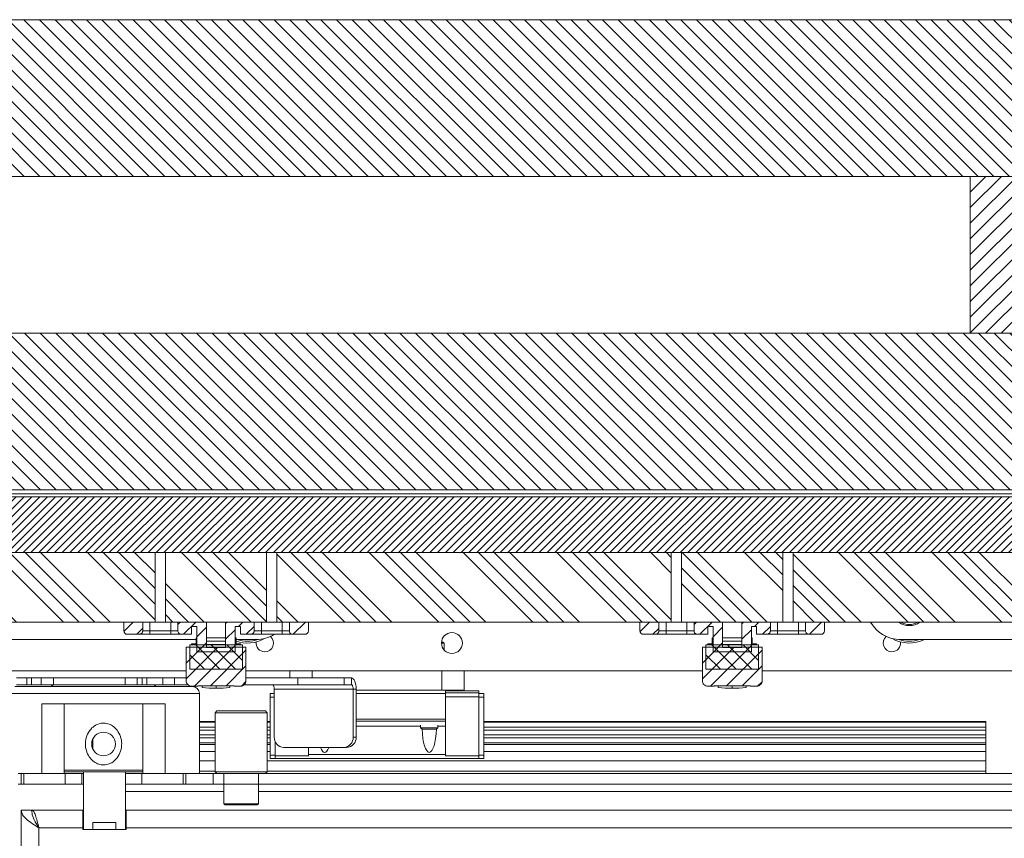
# Model space of a CAD drawing. Units: millimetres. Extents: x -323 to 9609, y -13967 to 2963.
# Drawn here: x 3475 to 3758, y -12871 to -12636 of the extents above; entities that cross this region are included whole.
import ezdxf

# ---------------------------------------------------------------- set-up
doc = ezdxf.new("R2010")
doc.units = ezdxf.units.MM

msp = doc.modelspace()

# ---------------------------------------------------------------- hatches: boundary and pattern name
at = {"linetype": 'Continuous', "lineweight": 18}
h = msp.add_hatch(dxfattribs=at)
h.set_pattern_fill('ANSI31', angle=90, style=0)
edge = h.paths.add_edge_path(flags=0)
edge.add_spline(control_points=[(4367.60404, -12681.27269), (4317.5983, -12664.9966), (4403.38656, -12656.57061), (4357.18562, -12636.27269)], knot_values=[0, 0, 0, 0, 1, 1, 1, 1], weights=[1, 1, 1, 1], degree=3, periodic=0)
edge.add_line((4357.18562, -12636.27269), (2589.03393, -12636.27269))
edge.add_spline(control_points=[(2589.03393, -12636.27269), (2542.83298, -12656.57061), (2628.62125, -12664.9966), (2578.61551, -12681.27269)], knot_values=[0, 0, 0, 0, 1, 1, 1, 1], weights=[1, 1, 1, 1], degree=3, periodic=0)
edge.add_line((2578.61551, -12681.27269), (4367.60404, -12681.27269))
h = msp.add_hatch(dxfattribs=at)
h.set_pattern_fill('ANSI31', angle=3e-322, style=0)
h.paths.add_polyline_path([(3823.10977, -12681.27269), (3748.10977, -12681.27269), (3748.10977, -12726.27269), (3823.10977, -12726.27269)], flags=0)
h = msp.add_hatch(dxfattribs=at)
h.set_pattern_fill('ANSI31', angle=90, style=0)
h.paths.add_polyline_path([(3823.10977, -12771.27269), (3823.10977, -12726.27269), (3123.10977, -12726.27269), (3123.10977, -12771.27269)], flags=0)
h = msp.add_hatch(dxfattribs=at)
h.set_pattern_fill('ANSI31', scale=0.5, angle=3e-322, style=0)
h.paths.add_polyline_path([(2872.10977, -12773.27269), (2872.10977, -12789.27269), (4074.10977, -12789.27269), (4074.10977, -12773.27269)], flags=0)
h = msp.add_hatch(dxfattribs=at)
h.set_pattern_fill('ANSI34', angle=90, style=0)
h.paths.add_polyline_path([(2877.00977, -12797.07269), (2877.00977, -12794.97269), (2889.00977, -12794.97269), (2889.00977, -12797.07269), (2887.00977, -12797.07269), (2887.00977, -12809.27269), (3514.08803, -12809.27269), (3514.08803, -12789.27269), (2872.10977, -12789.27269), (2872.10977, -12809.27269), (2879.00977, -12809.27269), (2879.00977, -12797.07269)], flags=0)
h = msp.add_hatch(dxfattribs=at)
h.set_pattern_fill('ANSI34', angle=90, style=0)
h.paths.add_polyline_path([(3517.06618, -12789.27269), (3517.06618, -12809.27269), (3546.08803, -12809.27269), (3546.08803, -12789.27269)], flags=0)
h = msp.add_hatch(dxfattribs=at)
h.set_pattern_fill('ANSI34', angle=90, style=0)
h.paths.add_polyline_path([(3549.06618, -12789.27269), (3549.06618, -12809.27269), (3662.26559, -12809.27269), (3662.26559, -12789.27269)], flags=0)
h = msp.add_hatch(dxfattribs=at)
h.set_pattern_fill('ANSI34', angle=90, style=0)
h.paths.add_polyline_path([(3694.26559, -12809.27269), (3694.26559, -12789.27269), (3665.24374, -12789.27269), (3665.24374, -12809.27269)], flags=0)
h = msp.add_hatch(dxfattribs=at)
h.set_pattern_fill('ANSI34', angle=90, style=0)
h.paths.add_polyline_path([(3810.44315, -12809.27269), (3810.44315, -12789.27269), (3697.24374, -12789.27269), (3697.24374, -12809.27269)], flags=0)
h = msp.add_hatch(dxfattribs=at)
h.set_pattern_fill('ANSI31', style=0)
edge = h.paths.add_edge_path(flags=0)
edge.add_spline(control_points=[(3509.56513, -12812.77269), (3509.60811, -12812.77269), (3509.65118, -12812.76991), (3509.6938, -12812.7644), (3509.80517, -12812.75001), (3509.91559, -12812.7162), (3510.01593, -12812.66578), (3510.11635, -12812.61532), (3510.20945, -12812.54682), (3510.28749, -12812.46594), (3510.36546, -12812.38512), (3510.43056, -12812.2897), (3510.47729, -12812.18758), (3510.50656, -12812.12361), (3510.52916, -12812.05616), (3510.54433, -12811.98747), (3510.55985, -12811.91715), (3510.56776, -12811.84471), (3510.56776, -12811.77269)], knot_values=[0.004909912, 0.004909912, 0.004909912, 0.004909912, 0.005038153, 0.005038153, 0.005038153, 0.005375056, 0.005375056, 0.005375056, 0.005712241, 0.005712241, 0.005712241, 0.006049193, 0.006049193, 0.006049193, 0.00625841, 0.00625841, 0.00625841, 0.006474082, 0.006474082, 0.006474082, 0.006474082], weights=[1, 1, 1, 1, 1, 1, 1, 1, 1, 1, 1, 1, 1, 1, 1, 1, 1, 1, 1], degree=3, periodic=0)
edge.add_line((3510.56776, -12811.77269), (3510.56776, -12809.27269))
edge.add_line((3510.56776, -12809.27269), (3505.10977, -12809.27269))
edge.add_line((3505.10977, -12809.27269), (3505.10977, -12811.77269))
edge.add_arc((3506.10977, -12811.77269), 1, 180, 270)
edge.add_line((3506.10977, -12812.77269), (3509.56513, -12812.77269))
h = msp.add_hatch(dxfattribs=at)
h.set_pattern_fill('ANSI31', style=0)
edge = h.paths.add_edge_path(flags=0)
edge.add_line((3538.60977, -12812.77269), (3541.56513, -12812.77269))
edge.add_spline(control_points=[(3541.56513, -12812.77269), (3541.60811, -12812.77269), (3541.65118, -12812.76991), (3541.6938, -12812.7644), (3541.80517, -12812.75001), (3541.91559, -12812.7162), (3542.01593, -12812.66578), (3542.11635, -12812.61532), (3542.20945, -12812.54682), (3542.28749, -12812.46594), (3542.36546, -12812.38512), (3542.43056, -12812.2897), (3542.47729, -12812.18758), (3542.50656, -12812.12361), (3542.52916, -12812.05616), (3542.54433, -12811.98747), (3542.55985, -12811.91715), (3542.56776, -12811.84471), (3542.56776, -12811.77269)], knot_values=[0.004909912, 0.004909912, 0.004909912, 0.004909912, 0.005038153, 0.005038153, 0.005038153, 0.005375056, 0.005375056, 0.005375056, 0.005712241, 0.005712241, 0.005712241, 0.006049193, 0.006049193, 0.006049193, 0.00625841, 0.00625841, 0.00625841, 0.006474082, 0.006474082, 0.006474082, 0.006474082], weights=[1, 1, 1, 1, 1, 1, 1, 1, 1, 1, 1, 1, 1, 1, 1, 1, 1, 1, 1], degree=3, periodic=0)
edge.add_line((3542.56776, -12811.77269), (3542.56776, -12809.27269))
edge.add_line((3542.56776, -12809.27269), (3534.35977, -12809.27269))
edge.add_line((3534.35977, -12809.27269), (3534.35977, -12816.52269))
edge.add_line((3534.35977, -12816.52269), (3528.85977, -12816.52269))
edge.add_line((3528.85977, -12816.52269), (3528.85977, -12809.27269))
edge.add_line((3528.85977, -12809.27269), (3520.65179, -12809.27269))
edge.add_line((3520.65179, -12809.27269), (3520.65179, -12811.77269))
edge.add_spline(control_points=[(3520.65179, -12811.77269), (3520.65179, -12811.84746), (3520.66032, -12811.9227), (3520.67705, -12811.99558), (3520.70199, -12812.10426), (3520.74603, -12812.21012), (3520.80547, -12812.30446), (3520.86503, -12812.39901), (3520.9417, -12812.48458), (3521.02912, -12812.55418), (3521.08395, -12812.59783), (3521.1437, -12812.63591), (3521.20641, -12812.66718), (3521.30697, -12812.71732), (3521.41757, -12812.75079), (3521.52906, -12812.76483), (3521.5706, -12812.77005), (3521.61255, -12812.77269), (3521.65442, -12812.77269)], knot_values=[0.005156028, 0.005156028, 0.005156028, 0.005156028, 0.005379986, 0.005379986, 0.005379986, 0.005714467, 0.005714467, 0.005714467, 0.006049657, 0.006049657, 0.006049657, 0.006258059, 0.006258059, 0.006258059, 0.006595156, 0.006595156, 0.006595156, 0.006720057, 0.006720057, 0.006720057, 0.006720057], weights=[1, 1, 1, 1, 1, 1, 1, 1, 1, 1, 1, 1, 1, 1, 1, 1, 1, 1, 1], degree=3, periodic=0)
edge.add_line((3521.65442, -12812.77269), (3524.60977, -12812.77269))
edge.add_line((3524.60977, -12812.77269), (3524.60977, -12810.52269))
edge.add_line((3524.60977, -12810.52269), (3526.10977, -12810.52269))
edge.add_line((3526.10977, -12810.52269), (3526.10977, -12817.77269))
edge.add_line((3526.10977, -12817.77269), (3537.10977, -12817.77269))
edge.add_line((3537.10977, -12817.77269), (3537.10977, -12810.52269))
edge.add_line((3537.10977, -12810.52269), (3538.60977, -12810.52269))
edge.add_line((3538.60977, -12810.52269), (3538.60977, -12812.77269))
h = msp.add_hatch(dxfattribs=at)
h.set_pattern_fill('ANSI31', style=0)
edge = h.paths.add_edge_path(flags=0)
edge.add_line((3558.10977, -12809.27269), (3552.65179, -12809.27269))
edge.add_line((3552.65179, -12809.27269), (3552.65179, -12811.77269))
edge.add_spline(control_points=[(3552.65179, -12811.77269), (3552.65179, -12811.84746), (3552.66032, -12811.9227), (3552.67705, -12811.99558), (3552.70199, -12812.10426), (3552.74603, -12812.21012), (3552.80547, -12812.30446), (3552.86503, -12812.39901), (3552.9417, -12812.48458), (3553.02912, -12812.55418), (3553.08395, -12812.59783), (3553.1437, -12812.63591), (3553.20641, -12812.66718), (3553.30697, -12812.71732), (3553.41757, -12812.75079), (3553.52906, -12812.76483), (3553.5706, -12812.77005), (3553.61255, -12812.77269), (3553.65442, -12812.77269)], knot_values=[0.005156028, 0.005156028, 0.005156028, 0.005156028, 0.005379986, 0.005379986, 0.005379986, 0.005714467, 0.005714467, 0.005714467, 0.006049657, 0.006049657, 0.006049657, 0.006258059, 0.006258059, 0.006258059, 0.006595156, 0.006595156, 0.006595156, 0.006720057, 0.006720057, 0.006720057, 0.006720057], weights=[1, 1, 1, 1, 1, 1, 1, 1, 1, 1, 1, 1, 1, 1, 1, 1, 1, 1, 1], degree=3, periodic=0)
edge.add_line((3553.65442, -12812.77269), (3557.10977, -12812.77269))
edge.add_arc((3557.10977, -12811.77269), 1, 270, 360)
edge.add_line((3558.10977, -12811.77269), (3558.10977, -12809.27269))
h = msp.add_hatch(dxfattribs=at)
h.set_pattern_fill('ANSI31', style=0)
edge = h.paths.add_edge_path(flags=0)
edge.add_spline(control_points=[(3657.7318, -12812.77269), (3657.77478, -12812.77269), (3657.81785, -12812.76991), (3657.86047, -12812.7644), (3657.97184, -12812.75001), (3658.08226, -12812.7162), (3658.1826, -12812.66578), (3658.28302, -12812.61532), (3658.37612, -12812.54682), (3658.45415, -12812.46594), (3658.53213, -12812.38512), (3658.59722, -12812.2897), (3658.64396, -12812.18758), (3658.67323, -12812.12361), (3658.69583, -12812.05616), (3658.71099, -12811.98747), (3658.72652, -12811.91715), (3658.73442, -12811.84471), (3658.73442, -12811.77269)], knot_values=[0.004909912, 0.004909912, 0.004909912, 0.004909912, 0.005038153, 0.005038153, 0.005038153, 0.005375056, 0.005375056, 0.005375056, 0.005712241, 0.005712241, 0.005712241, 0.006049193, 0.006049193, 0.006049193, 0.00625841, 0.00625841, 0.00625841, 0.006474082, 0.006474082, 0.006474082, 0.006474082], weights=[1, 1, 1, 1, 1, 1, 1, 1, 1, 1, 1, 1, 1, 1, 1, 1, 1, 1, 1], degree=3, periodic=0)
edge.add_line((3658.73442, -12811.77269), (3658.73442, -12809.27269))
edge.add_line((3658.73442, -12809.27269), (3653.27644, -12809.27269))
edge.add_line((3653.27644, -12809.27269), (3653.27644, -12811.77269))
edge.add_arc((3654.27644, -12811.77269), 1, 180, 270)
edge.add_line((3654.27644, -12812.77269), (3657.7318, -12812.77269))
h = msp.add_hatch(dxfattribs=at)
h.set_pattern_fill('ANSI31', style=0)
edge = h.paths.add_edge_path(flags=0)
edge.add_line((3686.77644, -12812.77269), (3689.7318, -12812.77269))
edge.add_spline(control_points=[(3689.7318, -12812.77269), (3689.77478, -12812.77269), (3689.81785, -12812.76991), (3689.86047, -12812.7644), (3689.97184, -12812.75001), (3690.08226, -12812.7162), (3690.1826, -12812.66578), (3690.28302, -12812.61532), (3690.37612, -12812.54682), (3690.45415, -12812.46594), (3690.53213, -12812.38512), (3690.59722, -12812.2897), (3690.64396, -12812.18758), (3690.67323, -12812.12361), (3690.69583, -12812.05616), (3690.71099, -12811.98747), (3690.72652, -12811.91715), (3690.73442, -12811.84471), (3690.73442, -12811.77269)], knot_values=[0.004909912, 0.004909912, 0.004909912, 0.004909912, 0.005038153, 0.005038153, 0.005038153, 0.005375056, 0.005375056, 0.005375056, 0.005712241, 0.005712241, 0.005712241, 0.006049193, 0.006049193, 0.006049193, 0.00625841, 0.00625841, 0.00625841, 0.006474082, 0.006474082, 0.006474082, 0.006474082], weights=[1, 1, 1, 1, 1, 1, 1, 1, 1, 1, 1, 1, 1, 1, 1, 1, 1, 1, 1], degree=3, periodic=0)
edge.add_line((3690.73442, -12811.77269), (3690.73442, -12809.27269))
edge.add_line((3690.73442, -12809.27269), (3682.52644, -12809.27269))
edge.add_line((3682.52644, -12809.27269), (3682.52644, -12816.52269))
edge.add_line((3682.52644, -12816.52269), (3677.02644, -12816.52269))
edge.add_line((3677.02644, -12816.52269), (3677.02644, -12809.27269))
edge.add_line((3677.02644, -12809.27269), (3668.81846, -12809.27269))
edge.add_line((3668.81846, -12809.27269), (3668.81846, -12811.77269))
edge.add_spline(control_points=[(3668.81846, -12811.77269), (3668.81846, -12811.84746), (3668.82699, -12811.9227), (3668.84371, -12811.99558), (3668.86866, -12812.10426), (3668.91269, -12812.21012), (3668.97213, -12812.30446), (3669.0317, -12812.39901), (3669.10837, -12812.48458), (3669.19579, -12812.55418), (3669.25061, -12812.59783), (3669.31036, -12812.63591), (3669.37308, -12812.66718), (3669.47364, -12812.71732), (3669.58424, -12812.75079), (3669.69572, -12812.76483), (3669.73726, -12812.77005), (3669.77921, -12812.77269), (3669.82108, -12812.77269)], knot_values=[0.005156028, 0.005156028, 0.005156028, 0.005156028, 0.005379986, 0.005379986, 0.005379986, 0.005714467, 0.005714467, 0.005714467, 0.006049657, 0.006049657, 0.006049657, 0.006258059, 0.006258059, 0.006258059, 0.006595156, 0.006595156, 0.006595156, 0.006720057, 0.006720057, 0.006720057, 0.006720057], weights=[1, 1, 1, 1, 1, 1, 1, 1, 1, 1, 1, 1, 1, 1, 1, 1, 1, 1, 1], degree=3, periodic=0)
edge.add_line((3669.82108, -12812.77269), (3672.77644, -12812.77269))
edge.add_line((3672.77644, -12812.77269), (3672.77644, -12810.52269))
edge.add_line((3672.77644, -12810.52269), (3674.27644, -12810.52269))
edge.add_line((3674.27644, -12810.52269), (3674.27644, -12817.77269))
edge.add_line((3674.27644, -12817.77269), (3685.27644, -12817.77269))
edge.add_line((3685.27644, -12817.77269), (3685.27644, -12810.52269))
edge.add_line((3685.27644, -12810.52269), (3686.77644, -12810.52269))
edge.add_line((3686.77644, -12810.52269), (3686.77644, -12812.77269))
h = msp.add_hatch(dxfattribs=at)
h.set_pattern_fill('ANSI31', style=0)
edge = h.paths.add_edge_path(flags=0)
edge.add_line((3706.27644, -12809.27269), (3700.81846, -12809.27269))
edge.add_line((3700.81846, -12809.27269), (3700.81846, -12811.77269))
edge.add_spline(control_points=[(3700.81846, -12811.77269), (3700.81846, -12811.84746), (3700.82699, -12811.9227), (3700.84371, -12811.99558), (3700.86866, -12812.10426), (3700.91269, -12812.21012), (3700.97213, -12812.30446), (3701.0317, -12812.39901), (3701.10837, -12812.48458), (3701.19579, -12812.55418), (3701.25061, -12812.59783), (3701.31036, -12812.63591), (3701.37308, -12812.66718), (3701.47364, -12812.71732), (3701.58424, -12812.75079), (3701.69572, -12812.76483), (3701.73726, -12812.77005), (3701.77921, -12812.77269), (3701.82108, -12812.77269)], knot_values=[0.005156028, 0.005156028, 0.005156028, 0.005156028, 0.005379986, 0.005379986, 0.005379986, 0.005714467, 0.005714467, 0.005714467, 0.006049657, 0.006049657, 0.006049657, 0.006258059, 0.006258059, 0.006258059, 0.006595156, 0.006595156, 0.006595156, 0.006720057, 0.006720057, 0.006720057, 0.006720057], weights=[1, 1, 1, 1, 1, 1, 1, 1, 1, 1, 1, 1, 1, 1, 1, 1, 1, 1, 1], degree=3, periodic=0)
edge.add_line((3701.82108, -12812.77269), (3705.27644, -12812.77269))
edge.add_arc((3705.27644, -12811.77269), 1, 270, 360)
edge.add_line((3706.27644, -12811.77269), (3706.27644, -12809.27269))
h = msp.add_hatch(dxfattribs=at)
h.set_pattern_fill('ANSI31', style=0)
edge = h.paths.add_edge_path(flags=0)
edge.add_line((3536.80977, -12827.65836), (3538.58477, -12827.65836))
edge.add_ellipse((3538.58477, -12826.05739), major_axis=(0, -1.60098), ratio=0.999390827, start_angle=360, end_angle=450)
edge.add_line((3540.18477, -12826.05739), (3540.18477, -12816.42171))
edge.add_line((3540.18477, -12816.42171), (3523.03477, -12816.42171))
edge.add_line((3523.03477, -12816.42171), (3523.03477, -12826.05739))
edge.add_ellipse((3524.63477, -12826.05739), major_axis=(0, 1.60098), ratio=0.999390827, start_angle=90, end_angle=180)
edge.add_line((3524.63477, -12827.65836), (3526.40977, -12827.65836))
edge.add_line((3526.40977, -12827.65836), (3526.40977, -12827.5583))
edge.add_line((3526.40977, -12827.5583), (3536.80977, -12827.5583))
edge.add_line((3536.80977, -12827.5583), (3536.80977, -12827.65836))
h = msp.add_hatch(dxfattribs=at)
h.set_pattern_fill('ANSI31', angle=90, style=0)
h.paths.add_polyline_path([(3539.15977, -12822.80892), (3539.15977, -12815.83096), (3524.05977, -12815.83096), (3524.05977, -12822.80892)], flags=0)
h = msp.add_hatch(dxfattribs=at)
h.set_pattern_fill('ANSI31', style=0)
edge = h.paths.add_edge_path(flags=0)
edge.add_line((3684.97644, -12827.65836), (3686.75144, -12827.65836))
edge.add_ellipse((3686.75144, -12826.05739), major_axis=(0, -1.60098), ratio=0.999390827, start_angle=0, end_angle=90)
edge.add_line((3688.35144, -12826.05739), (3688.35144, -12816.42171))
edge.add_line((3688.35144, -12816.42171), (3671.20144, -12816.42171))
edge.add_line((3671.20144, -12816.42171), (3671.20144, -12826.05739))
edge.add_ellipse((3672.80144, -12826.05739), major_axis=(0, 1.60098), ratio=0.999390827, start_angle=90, end_angle=180)
edge.add_line((3672.80144, -12827.65836), (3674.57644, -12827.65836))
edge.add_line((3674.57644, -12827.65836), (3674.57644, -12827.5583))
edge.add_line((3674.57644, -12827.5583), (3684.97644, -12827.5583))
edge.add_line((3684.97644, -12827.5583), (3684.97644, -12827.65836))
h = msp.add_hatch(dxfattribs=at)
h.set_pattern_fill('ANSI31', angle=90, style=0)
h.paths.add_polyline_path([(3687.32644, -12822.80892), (3687.32644, -12815.83096), (3672.22644, -12815.83096), (3672.22644, -12822.80892)], flags=0)

# ---------------------------------------------------------------- linework, layer by layer
at = {"color": 7, "linetype": 'Continuous', "lineweight": 18}
for p, q in [((2589.03393, -12636.27269), (4357.18562, -12636.27269)), ((4367.60404, -12681.27269), (2578.61551, -12681.27269)), ((3748.10977, -12681.27269), (3748.10977, -12726.27269)), ((3823.10977, -12681.27269), (3748.10977, -12681.27269)), ((3823.10977, -12726.27269), (3123.10977, -12726.27269)), ((3748.10977, -12726.27269), (3823.10977, -12726.27269)), ((3123.10977, -12771.27269), (3823.10977, -12771.27269)), ((2872.10977, -12773.27269), (4074.10977, -12773.27269)), ((4076.60977, -12772.47269), (3333.56255, -12772.47269)), ((2872.10977, -12789.27269), (3514.08803, -12789.27269)), ((2872.10977, -12789.27269), (4074.10977, -12789.27269)), ((3514.08803, -12789.27269), (3514.08803, -12809.27269)), ((3517.06618, -12809.27269), (3517.06618, -12789.27269)), ((3517.06618, -12789.27269), (3546.08803, -12789.27269)), ((3546.08803, -12789.27269), (3546.08803, -12809.27269)), ((3549.06618, -12809.27269), (3549.06618, -12789.27269)), ((3549.06618, -12789.27269), (3662.26559, -12789.27269)), ((3662.26559, -12789.27269), (3662.26559, -12809.27269)), ((3665.24374, -12809.27269), (3665.24374, -12789.27269)), ((3665.24374, -12789.27269), (3694.26559, -12789.27269)), ((3694.26559, -12789.27269), (3694.26559, -12809.27269)), ((3697.24374, -12809.27269), (3697.24374, -12789.27269)), ((3697.24374, -12789.27269), (3810.44315, -12789.27269)), ((2887.00977, -12809.27269), (3514.08803, -12809.27269)), ((3505.10977, -12809.27269), (3505.10977, -12811.77269)), ((3510.56776, -12809.27269), (3505.10977, -12809.27269)), ((3510.56776, -12811.77269), (3510.56776, -12809.27269)), ((3512.60977, -12811.77269), (3512.60977, -12809.27269)), ((3517.06618, -12809.27269), (3514.08803, -12809.27269)), ((3517.06618, -12809.27269), (3546.08803, -12809.27269)), ((3518.60977, -12809.27269), (3518.60977, -12811.77269)), ((3520.65179, -12809.27269), (3520.65179, -12811.77269)), ((3528.85977, -12809.27269), (3520.65179, -12809.27269)), ((3526.10977, -12810.52269), (3524.60977, -12810.52269)), ((3524.60977, -12810.52269), (3524.60977, -12812.77269)), ((3526.10977, -12810.52269), (3526.10977, -12817.77269)), ((3528.85977, -12809.27269), (3528.85977, -12816.52269)), ((3534.35977, -12816.52269), (3534.35977, -12809.27269)), ((3542.56776, -12809.27269), (3534.35977, -12809.27269)), ((3538.60977, -12810.52269), (3537.10977, -12810.52269)), ((3537.10977, -12817.77269), (3537.10977, -12810.52269)), ((3538.60977, -12812.77269), (3538.60977, -12810.52269)), ((3542.56776, -12811.77269), (3542.56776, -12809.27269)), ((3544.60977, -12811.77269), (3544.60977, -12809.27269)), ((3549.06618, -12809.27269), (3546.08803, -12809.27269)), ((3549.06618, -12809.27269), (3662.26559, -12809.27269)), ((3550.60977, -12809.27269), (3550.60977, -12811.77269)), ((3552.65179, -12809.27269), (3552.65179, -12811.77269)), ((3558.10977, -12809.27269), (3552.65179, -12809.27269)), ((3558.10977, -12811.77269), (3558.10977, -12809.27269)), ((3653.27644, -12809.27269), (3653.27644, -12811.77269)), ((3658.73442, -12809.27269), (3653.27644, -12809.27269)), ((3658.73442, -12811.77269), (3658.73442, -12809.27269)), ((3660.77644, -12811.77269), (3660.77644, -12809.27269)), ((3665.24374, -12809.27269), (3662.26559, -12809.27269)), ((3665.24374, -12809.27269), (3694.26559, -12809.27269)), ((3666.77644, -12809.27269), (3666.77644, -12811.77269)), ((3668.81846, -12809.27269), (3668.81846, -12811.77269)), ((3677.02644, -12809.27269), (3668.81846, -12809.27269)), ((3674.27644, -12810.52269), (3672.77644, -12810.52269)), ((3672.77644, -12810.52269), (3672.77644, -12812.77269)), ((3674.27644, -12810.52269), (3674.27644, -12817.77269)), ((3677.02644, -12809.27269), (3677.02644, -12816.52269)), ((3682.52644, -12816.52269), (3682.52644, -12809.27269)), ((3690.73442, -12809.27269), (3682.52644, -12809.27269)), ((3686.77644, -12810.52269), (3685.27644, -12810.52269)), ((3685.27644, -12817.77269), (3685.27644, -12810.52269)), ((3686.77644, -12812.77269), (3686.77644, -12810.52269)), ((3690.73442, -12811.77269), (3690.73442, -12809.27269)), ((3692.77644, -12811.77269), (3692.77644, -12809.27269)), ((3697.24374, -12809.27269), (3694.26559, -12809.27269)), ((3697.24374, -12809.27269), (3810.44315, -12809.27269)), ((3698.77644, -12809.27269), (3698.77644, -12811.77269)), ((3700.81846, -12809.27269), (3700.81846, -12811.77269)), ((3706.27644, -12809.27269), (3700.81846, -12809.27269)), ((3706.27644, -12811.77269), (3706.27644, -12809.27269)), ((3509.56513, -12812.77269), (3506.10977, -12812.77269)), ((3512.60977, -12812.77269), (3509.56513, -12812.77269)), ((3510.56776, -12811.77269), (3512.60977, -12811.77269)), ((3512.60977, -12811.77269), (3512.60977, -12812.77269)), ((3512.60977, -12811.77269), (3518.60977, -12811.77269)), ((3518.60977, -12812.77269), (3512.60977, -12812.77269)), ((3518.60977, -12812.77269), (3518.60977, -12811.77269)), ((3518.60977, -12811.77269), (3520.65179, -12811.77269)), ((3521.65442, -12812.77269), (3518.60977, -12812.77269)), ((3524.60977, -12812.77269), (3521.65442, -12812.77269)), ((3526.10977, -12813.79428), (3525.85977, -12813.79428)), ((3525.85977, -12814.75937), (3525.85977, -12813.79428)), ((3534.35977, -12813.79428), (3528.85977, -12813.79428)), ((3537.35977, -12813.79428), (3537.10977, -12813.79428)), ((3537.35977, -12814.75937), (3537.35977, -12813.79428)), ((3541.56513, -12812.77269), (3538.60977, -12812.77269)), ((3544.60977, -12812.77269), (3541.56513, -12812.77269)), ((3542.56776, -12811.77269), (3544.60977, -12811.77269)), ((3544.60977, -12811.77269), (3544.60977, -12812.77269)), ((3544.60977, -12811.77269), (3550.60977, -12811.77269)), ((3550.60977, -12812.77269), (3544.60977, -12812.77269)), ((3550.60977, -12811.77269), (3550.60977, -12812.77269)), ((3550.60977, -12811.77269), (3552.65179, -12811.77269)), ((3553.65442, -12812.77269), (3550.60977, -12812.77269)), ((3557.10977, -12812.77269), (3553.65442, -12812.77269)), ((3657.7318, -12812.77269), (3654.27644, -12812.77269)), ((3660.77644, -12812.77269), (3657.7318, -12812.77269)), ((3658.73442, -12811.77269), (3660.77644, -12811.77269)), ((3660.77644, -12811.77269), (3660.77644, -12812.77269)), ((3660.77644, -12811.77269), (3666.77644, -12811.77269)), ((3666.77644, -12812.77269), (3660.77644, -12812.77269)), ((3666.77644, -12812.77269), (3666.77644, -12811.77269)), ((3666.77644, -12811.77269), (3668.81846, -12811.77269)), ((3669.82108, -12812.77269), (3666.77644, -12812.77269)), ((3672.77644, -12812.77269), (3669.82108, -12812.77269)), ((3674.27644, -12813.79428), (3674.02644, -12813.79428)), ((3674.02644, -12814.75937), (3674.02644, -12813.79428)), ((3682.52644, -12813.79428), (3677.02644, -12813.79428)), ((3685.52644, -12813.79428), (3685.27644, -12813.79428)), ((3685.52644, -12814.75937), (3685.52644, -12813.79428)), ((3689.7318, -12812.77269), (3686.77644, -12812.77269)), ((3692.77644, -12812.77269), (3689.7318, -12812.77269)), ((3690.73442, -12811.77269), (3692.77644, -12811.77269)), ((3692.77644, -12811.77269), (3692.77644, -12812.77269)), ((3692.77644, -12811.77269), (3698.77644, -12811.77269)), ((3698.77644, -12812.77269), (3692.77644, -12812.77269)), ((3698.77644, -12811.77269), (3698.77644, -12812.77269)), ((3698.77644, -12811.77269), (3700.81846, -12811.77269)), ((3701.82108, -12812.77269), (3698.77644, -12812.77269)), ((3705.27644, -12812.77269), (3701.82108, -12812.77269)), ((3525.85977, -12814.27269), (3363.10977, -12814.27269)), ((3523.03477, -12816.42171), (3523.03477, -12826.05739)), ((3523.03477, -12816.42171), (3540.18477, -12816.42171)), ((3524.05977, -12815.83096), (3539.15977, -12815.83096)), ((3524.05977, -12815.83096), (3524.05977, -12822.80892)), ((3524.60977, -12815.83096), (3524.60977, -12815.51285)), ((3524.60977, -12815.51285), (3525.85977, -12815.51285)), ((3525.85977, -12815.6938), (3525.85977, -12814.75937)), ((3525.85977, -12814.75937), (3526.10977, -12814.75937)), ((3525.85977, -12815.6938), (3526.10977, -12815.6938)), ((3525.85977, -12815.72871), (3525.85977, -12815.6938)), ((3525.85977, -12815.83096), (3525.85977, -12815.72871)), ((3525.85977, -12815.72871), (3526.10977, -12815.72871)), ((3528.85977, -12814.75937), (3534.35977, -12814.75937)), ((3528.85977, -12815.6938), (3534.35977, -12815.6938)), ((3528.85977, -12815.72871), (3534.35977, -12815.72871)), ((3528.85977, -12816.52269), (3534.35977, -12816.52269)), ((3537.10977, -12814.75937), (3537.35977, -12814.75937)), ((3537.10977, -12815.6938), (3537.35977, -12815.6938)), ((3537.10977, -12815.72871), (3537.35977, -12815.72871)), ((3543.10977, -12814.27269), (3537.35977, -12814.27269)), ((3537.35977, -12815.6938), (3537.35977, -12814.75937)), ((3537.35977, -12815.51285), (3538.60977, -12815.51285)), ((3537.35977, -12815.72871), (3537.35977, -12815.6938)), ((3537.35977, -12815.83096), (3537.35977, -12815.72871)), ((3538.60977, -12815.83096), (3538.60977, -12815.51285)), ((3539.15977, -12815.83096), (3539.15977, -12822.80892)), ((3540.18477, -12816.42171), (3540.18477, -12826.05739)), ((3597.05977, -12815.27169), (3596.30977, -12815.27169)), ((3596.32029, -12815.02169), (3596.80977, -12815.02169)), ((3597.05977, -12817.257), (3597.05977, -12815.27169)), ((3671.20144, -12816.42171), (3671.20144, -12826.05739)), ((3671.20144, -12816.42171), (3688.35144, -12816.42171)), ((3672.22644, -12815.83096), (3687.32644, -12815.83096)), ((3672.22644, -12815.83096), (3672.22644, -12822.80892)), ((3672.77644, -12815.83096), (3672.77644, -12815.51285)), ((3672.77644, -12815.51285), (3674.02644, -12815.51285)), ((3674.02644, -12815.6938), (3674.02644, -12814.75937)), ((3674.02644, -12814.75937), (3674.27644, -12814.75937)), ((3674.02644, -12815.6938), (3674.27644, -12815.6938)), ((3674.02644, -12815.72871), (3674.02644, -12815.6938)), ((3674.02644, -12815.83096), (3674.02644, -12815.72871)), ((3674.02644, -12815.72871), (3674.27644, -12815.72871)), ((3677.02644, -12814.75937), (3682.52644, -12814.75937)), ((3677.02644, -12815.6938), (3682.52644, -12815.6938)), ((3677.02644, -12815.72871), (3682.52644, -12815.72871)), ((3677.02644, -12816.52269), (3682.52644, -12816.52269)), ((3685.27644, -12814.75937), (3685.52644, -12814.75937)), ((3685.27644, -12815.6938), (3685.52644, -12815.6938)), ((3685.27644, -12815.72871), (3685.52644, -12815.72871)), ((3685.52644, -12815.6938), (3685.52644, -12814.75937)), ((3685.52644, -12815.51285), (3686.77644, -12815.51285)), ((3685.52644, -12815.72871), (3685.52644, -12815.6938)), ((3685.52644, -12815.83096), (3685.52644, -12815.72871)), ((3686.77644, -12815.83096), (3686.77644, -12815.51285)), ((3687.32644, -12815.83096), (3687.32644, -12822.80892)), ((3688.35144, -12816.42171), (3688.35144, -12826.05739)), ((3822.19311, -12814.27269), (3728.10977, -12814.27269)), ((3537.10977, -12817.77269), (3526.10977, -12817.77269)), ((3685.27644, -12817.77269), (3674.27644, -12817.77269)), ((3523.03477, -12823.27269), (3339.40977, -12823.27269)), ((3477.26548, -12825.27269), (3474.32125, -12825.27269)), ((3477.26548, -12825.27269), (3477.26548, -12827.27269)), ((3478.65488, -12825.27269), (3477.26548, -12825.27269)), ((3478.65488, -12827.27269), (3478.65488, -12825.27269)), ((3478.65488, -12825.27269), (3481.37831, -12825.27269)), ((3481.37831, -12827.27269), (3481.37831, -12825.27269)), ((3481.37831, -12825.27269), (3484.94005, -12825.27269)), ((3484.94005, -12827.27269), (3484.94005, -12825.27269)), ((3484.94005, -12825.27269), (3505.56312, -12825.27269)), ((3505.56312, -12827.27269), (3505.56312, -12825.27269)), ((3505.56312, -12825.27269), (3508.94241, -12825.27269)), ((3508.94241, -12827.27269), (3508.94241, -12825.27269)), ((3508.94241, -12825.27269), (3510.40273, -12825.27269)), ((3510.40273, -12825.27269), (3510.40273, -12827.27269)), ((3511.78823, -12825.27269), (3510.40273, -12825.27269)), ((3511.78823, -12827.27269), (3511.78823, -12825.27269)), ((3516.36345, -12825.27269), (3511.78823, -12825.27269)), ((3516.36345, -12825.27269), (3516.36345, -12827.27269)), ((3519.67637, -12825.27269), (3516.36345, -12825.27269)), ((3519.67637, -12827.27269), (3519.67637, -12825.27269)), ((3523.03477, -12825.27269), (3519.67637, -12825.27269)), ((3539.15977, -12822.80892), (3524.05977, -12822.80892)), ((3671.20144, -12823.27269), (3540.18477, -12823.27269)), ((3555.06162, -12825.27269), (3540.18477, -12825.27269)), ((3552.80977, -12825.27269), (3552.80977, -12823.27269)), ((3555.06162, -12825.27269), (3555.06162, -12827.27269)), ((3568.35088, -12825.27269), (3555.06162, -12825.27269)), ((3559.15502, -12823.27269), (3559.15502, -12825.27269)), ((3568.35088, -12827.27269), (3568.35088, -12825.27269)), ((3570.46397, -12825.27269), (3568.35088, -12825.27269)), ((3570.46397, -12827.27269), (3570.46397, -12825.27269)), ((3596.46453, -12828.77269), (3596.46453, -12823.27269)), ((3602.80977, -12823.27269), (3602.80977, -12828.77269)), ((3687.32644, -12822.80892), (3672.22644, -12822.80892)), ((3819.36811, -12823.27269), (3688.35144, -12823.27269)), ((3473.82125, -12827.77269), (3499.32125, -12827.77269)), ((3477.26548, -12827.27269), (3474.32125, -12827.27269)), ((3477.26548, -12827.27269), (3478.65488, -12827.27269)), ((3478.65488, -12827.27269), (3481.37831, -12827.27269)), ((3481.37831, -12827.27269), (3484.94005, -12827.27269)), ((3484.82125, -12827.27269), (3484.32125, -12827.77269)), ((3484.94005, -12827.27269), (3505.56312, -12827.27269)), ((3499.32125, -12827.77269), (3524.82125, -12827.77269)), ((3505.56312, -12827.27269), (3508.94241, -12827.27269)), ((3508.94241, -12827.27269), (3510.40273, -12827.27269)), ((3510.40273, -12827.27269), (3511.78823, -12827.27269)), ((3516.36345, -12827.27269), (3511.78823, -12827.27269)), ((3514.32125, -12827.77269), (3513.82125, -12827.27269)), ((3516.36345, -12827.27269), (3519.67637, -12827.27269)), ((3523.59322, -12827.27269), (3519.67637, -12827.27269)), ((3526.40977, -12827.65836), (3524.63477, -12827.65836)), ((3526.40977, -12827.5583), (3536.80977, -12827.5583)), ((3526.40977, -12827.65836), (3526.40977, -12827.5583)), ((3527.60977, -12827.5583), (3527.60977, -12828.05953)), ((3531.60977, -12828.19912), (3531.60977, -12827.59949)), ((3535.60977, -12828.05953), (3535.60977, -12827.5583)), ((3536.80977, -12827.5583), (3536.80977, -12827.65836)), ((3538.58477, -12827.65836), (3536.80977, -12827.65836)), ((3555.06162, -12827.27269), (3539.62633, -12827.27269)), ((3555.06162, -12827.27269), (3568.35088, -12827.27269)), ((3570.46397, -12827.27269), (3568.35088, -12827.27269)), ((3674.57644, -12827.65836), (3672.80144, -12827.65836)), ((3674.57644, -12827.5583), (3684.97644, -12827.5583)), ((3674.57644, -12827.65836), (3674.57644, -12827.5583)), ((3675.77644, -12827.5583), (3675.77644, -12828.05953)), ((3679.77644, -12828.19912), (3679.77644, -12827.59949)), ((3683.77644, -12828.05953), (3683.77644, -12827.5583)), ((3684.97644, -12827.5583), (3684.97644, -12827.65836)), ((3686.75144, -12827.65836), (3684.97644, -12827.65836)), ((3499.32125, -12829.77269), (3471.82125, -12829.77269)), ((3526.82125, -12829.77269), (3499.32125, -12829.77269)), ((3526.82125, -12852.77269), (3526.82125, -12829.77269)), ((3547.10977, -12829.77269), (3548.31342, -12829.77269)), ((3547.10977, -12830.77269), (3547.10977, -12829.77269)), ((3547.10977, -12830.77269), (3548.31342, -12830.77269)), ((3547.10977, -12847.47269), (3547.10977, -12830.77269)), ((3570.97111, -12828.47269), (3548.31342, -12828.47269)), ((3548.31342, -12828.47269), (3548.31342, -12842.27269)), ((3570.97111, -12828.47269), (3571.81635, -12828.47269)), ((3570.97111, -12842.27269), (3570.97111, -12828.47269)), ((3571.81635, -12842.27269), (3571.81635, -12828.47269)), ((3596.46453, -12828.77269), (3571.81635, -12828.77269)), ((3571.81635, -12829.77269), (3597.50977, -12829.77269)), ((3602.80977, -12828.77269), (3596.46453, -12828.77269)), ((3597.50977, -12829.77269), (3597.50977, -12828.77269)), ((3597.50977, -12828.97269), (3607.00977, -12828.97269)), ((3597.50977, -12829.57269), (3607.00977, -12829.57269)), ((3597.50977, -12837.17269), (3597.50977, -12829.77269)), ((3597.50977, -12830.73126), (3607.00977, -12830.73126)), ((3607.00977, -12829.57269), (3607.00977, -12828.97269)), ((3607.00977, -12830.73126), (3607.00977, -12829.57269)), ((3607.00977, -12829.77269), (3608.50977, -12829.77269)), ((3607.00977, -12847.63266), (3607.00977, -12830.73126)), ((3607.00977, -12830.77269), (3608.50977, -12830.77269)), ((3608.50977, -12830.77269), (3608.50977, -12829.77269)), ((3608.50977, -12847.47269), (3608.50977, -12830.77269)), ((3481.64459, -12832.77269), (3516.99791, -12832.77269)), ((3481.64459, -12832.77269), (3481.64459, -12852.77269)), ((3488.04033, -12852.77269), (3488.04033, -12832.77269)), ((3510.60217, -12832.77269), (3510.60217, -12852.77269)), ((3516.99791, -12832.77269), (3516.99791, -12852.77269)), ((3531.82125, -12834.77269), (3531.32125, -12835.27269)), ((3531.32125, -12835.27269), (3531.32125, -12852.27269)), ((3543.62385, -12835.27269), (3531.32125, -12835.27269)), ((3531.82125, -12834.77269), (3543.30368, -12834.77269)), ((3543.30368, -12834.77269), (3545.82125, -12834.77269)), ((3546.32125, -12835.27269), (3543.62385, -12835.27269)), ((3546.32125, -12835.27269), (3545.82125, -12834.77269)), ((3546.32125, -12852.27269), (3546.32125, -12835.27269)), ((3531.32125, -12837.77269), (3526.82125, -12837.77269)), ((3531.32125, -12838.0255), (3526.82125, -12838.0255)), ((3531.32125, -12839.45772), (3526.82125, -12839.45772)), ((3547.10977, -12837.77269), (3546.32125, -12837.77269)), ((3547.10977, -12838.0255), (3546.32125, -12838.0255)), ((3547.10977, -12839.45772), (3546.32125, -12839.45772)), ((3571.81635, -12837.17269), (3597.50977, -12837.17269)), ((3571.81635, -12837.67269), (3597.50977, -12837.67269)), ((3571.81635, -12839.1578), (3590.30977, -12839.1578)), ((3590.30977, -12838.87676), (3590.30977, -12839.57669)), ((3590.30977, -12839.57669), (3590.75477, -12840.02169)), ((3590.30977, -12839.57669), (3595.30977, -12839.57669)), ((3594.86477, -12840.02169), (3595.30977, -12839.57669)), ((3595.30977, -12839.57669), (3595.30977, -12838.87676)), ((3595.30977, -12839.1578), (3597.50977, -12839.1578)), ((3597.50977, -12837.67269), (3597.50977, -12837.17269)), ((3597.50977, -12839.1578), (3597.50977, -12837.67269)), ((3597.50977, -12847.30057), (3597.50977, -12839.1578)), ((3752.57125, -12837.77269), (3608.50977, -12837.77269)), ((3752.57125, -12838.0255), (3608.50977, -12838.0255)), ((3752.57125, -12839.45772), (3608.50977, -12839.45772)), ((3752.57125, -12837.77269), (3752.57125, -12838.0255)), ((3752.57125, -12838.0255), (3752.57125, -12839.45772)), ((3752.57125, -12839.45772), (3752.57125, -12840.32323)), ((3531.32125, -12840.32323), (3526.82125, -12840.32323)), ((3531.32125, -12841.66334), (3526.82125, -12841.66334)), ((3547.10977, -12840.32323), (3546.32125, -12840.32323)), ((3547.10977, -12841.66334), (3546.32125, -12841.66334)), ((3571.81635, -12842.27269), (3570.97111, -12842.27269)), ((3590.75477, -12840.02169), (3594.86477, -12840.02169)), ((3752.57125, -12840.32323), (3608.50977, -12840.32323)), ((3752.57125, -12841.66334), (3608.50977, -12841.66334)), ((3752.57125, -12840.32323), (3752.57125, -12841.66334)), ((3752.57125, -12841.66334), (3752.57125, -12842.51526)), ((3496.25462, -12842.80442), (3496.25462, -12845.74095)), ((3531.32125, -12842.51526), (3526.82125, -12842.51526)), ((3531.32125, -12843.96258), (3526.82125, -12843.96258)), ((3531.32125, -12844.36354), (3526.82125, -12844.36354)), ((3547.10977, -12842.51526), (3546.32125, -12842.51526)), ((3547.10977, -12843.96258), (3546.32125, -12843.96258)), ((3547.10977, -12844.36354), (3546.32125, -12844.36354)), ((3548.60977, -12847.63266), (3548.60977, -12843.63468)), ((3752.57125, -12842.51526), (3608.50977, -12842.51526)), ((3752.57125, -12843.96258), (3608.50977, -12843.96258)), ((3752.57125, -12844.36354), (3608.50977, -12844.36354)), ((3752.57125, -12842.51526), (3752.57125, -12843.96258)), ((3752.57125, -12843.96258), (3752.57125, -12844.36354)), ((3752.57125, -12844.36354), (3752.57125, -12846.37305)), ((3531.32125, -12846.37305), (3526.82125, -12846.37305)), ((3547.10977, -12846.37305), (3546.32125, -12846.37305)), ((3547.10977, -12847.47269), (3548.60977, -12847.47269)), ((3547.10977, -12848.47269), (3547.10977, -12847.47269)), ((3548.60977, -12848.47269), (3548.60977, -12847.63266)), ((3548.60977, -12847.63266), (3558.10977, -12847.63266)), ((3551.03234, -12845.27269), (3568.25219, -12845.27269)), ((3558.10977, -12847.30057), (3558.10977, -12845.27269)), ((3558.10977, -12847.30057), (3597.50977, -12847.30057)), ((3558.10977, -12847.63266), (3558.10977, -12847.30057)), ((3568.25219, -12845.27269), (3569.09743, -12845.27269)), ((3597.50977, -12847.63266), (3597.50977, -12847.30057)), ((3597.50977, -12847.63266), (3607.00977, -12847.63266)), ((3607.00977, -12847.47269), (3608.50977, -12847.47269)), ((3607.00977, -12848.47269), (3607.00977, -12847.63266)), ((3752.57125, -12846.37305), (3608.50977, -12846.37305)), ((3608.50977, -12848.47269), (3608.50977, -12847.47269)), ((3752.57125, -12846.37305), (3752.57125, -12849.07325)), ((3531.32125, -12849.07325), (3526.82125, -12849.07325)), ((3752.57125, -12849.07325), (3546.32125, -12849.07325)), ((3547.10977, -12848.47269), (3548.60977, -12848.47269)), ((3548.60977, -12848.47269), (3607.00977, -12848.47269)), ((3607.00977, -12848.47269), (3608.50977, -12848.47269)), ((3752.57125, -12849.07325), (3752.57125, -12852.07269)), ((3475.70881, -12852.77269), (3474.82125, -12852.77269)), ((3475.70881, -12855.77269), (3475.70881, -12852.77269)), ((3475.70881, -12852.77269), (3476.47485, -12852.77269)), ((3476.47485, -12852.77269), (3476.47485, -12855.77269)), ((3476.47485, -12852.77269), (3481.60302, -12852.77269)), ((3481.64459, -12852.77269), (3488.04033, -12852.77269)), ((3488.04033, -12851.77269), (3510.60217, -12851.77269)), ((3510.60217, -12852.27269), (3488.04033, -12852.27269)), ((3488.04033, -12852.77269), (3488.33778, -12852.77269)), ((3488.33778, -12852.77269), (3488.33778, -12855.77269)), ((3488.33778, -12852.77269), (3493.07125, -12852.77269)), ((3493.07125, -12852.77269), (3493.07125, -12855.77269)), ((3493.07125, -12852.77269), (3493.57125, -12852.77269)), ((3493.57125, -12852.27269), (3493.57125, -12868.77269)), ((3505.57125, -12868.77269), (3505.57125, -12852.27269)), ((3505.57125, -12852.77269), (3505.57125, -12855.77269)), ((3505.57125, -12852.77269), (3510.30472, -12852.77269)), ((3510.30472, -12852.77269), (3510.30472, -12855.77269)), ((3510.30472, -12852.77269), (3510.60217, -12852.77269)), ((3510.60217, -12852.77269), (3516.99791, -12852.77269)), ((3517.03948, -12852.77269), (3522.16765, -12852.77269)), ((3522.16765, -12855.77269), (3522.16765, -12852.77269)), ((3522.16765, -12852.77269), (3522.93369, -12852.77269)), ((3522.93369, -12852.77269), (3522.93369, -12855.77269)), ((3530.82125, -12852.77269), (3522.93369, -12852.77269)), ((3531.32125, -12852.07269), (3526.82125, -12852.07269)), ((3530.82125, -12852.77269), (3530.82125, -12855.77269)), ((3533.82125, -12852.77269), (3530.82125, -12852.77269)), ((3531.32125, -12852.27269), (3531.82125, -12852.77269)), ((3531.32125, -12852.27269), (3543.62385, -12852.27269)), ((3533.82125, -12852.77269), (3533.82125, -12855.77269)), ((3533.82125, -12852.77269), (3543.82125, -12852.77269)), ((3543.62385, -12852.27269), (3546.32125, -12852.27269)), ((3543.82125, -12852.77269), (3543.82125, -12855.77269)), ((3955.82125, -12852.77269), (3543.82125, -12852.77269)), ((3545.82125, -12852.77269), (3546.32125, -12852.27269)), ((3752.57125, -12852.07269), (3546.32125, -12852.07269)), ((3752.57125, -12852.07269), (3752.57125, -12852.77269)), ((3475.70881, -12855.77269), (3474.82125, -12855.77269)), ((3476.47485, -12855.77269), (3475.70881, -12855.77269)), ((3476.47485, -12855.77269), (3488.33778, -12855.77269)), ((3488.33778, -12855.77269), (3493.07125, -12855.77269)), ((3493.07125, -12855.77269), (3493.57125, -12855.77269)), ((3505.57125, -12855.77269), (3510.30472, -12855.77269)), ((3510.30472, -12855.77269), (3522.16765, -12855.77269)), ((3522.93369, -12855.77269), (3522.16765, -12855.77269)), ((3530.82125, -12855.77269), (3522.93369, -12855.77269)), ((3533.82125, -12855.77269), (3530.82125, -12855.77269)), ((3533.82125, -12855.77269), (3533.82125, -12861.47269)), ((3543.82125, -12855.77269), (3533.82125, -12855.77269)), ((3543.82125, -12861.47269), (3543.82125, -12855.77269)), ((3955.82125, -12855.77269), (3543.82125, -12855.77269)), ((3505.57125, -12857.87269), (3533.82125, -12857.87269)), ((3543.82125, -12857.87269), (3966.82125, -12857.87269)), ((3533.82125, -12861.47269), (3543.82125, -12861.47269)), ((3543.52125, -12861.77269), (3534.12125, -12861.77269)), ((3475.67125, -12863.27269), (3475.67125, -13633.27269)), ((3475.67125, -12863.27269), (3478.67125, -12863.27269)), ((3493.37125, -12863.27269), (3478.77125, -12863.27269)), ((3478.77125, -12863.27269), (3478.77125, -12863.84809)), ((3493.37125, -12863.27269), (3493.37125, -12868.37269)), ((3493.37125, -12863.27269), (3493.57125, -12863.27269)), ((3505.57125, -12863.27269), (3505.77125, -12863.27269)), ((4047.57125, -12863.27269), (3505.77125, -12863.27269)), ((3505.77125, -12868.37269), (3505.77125, -12863.27269)), ((3493.57125, -12866.27269), (3493.37125, -12866.27269)), ((3496.25462, -12866.77269), (3502.88787, -12866.77269)), ((3496.25462, -12868.77269), (3496.25462, -12866.77269)), ((3502.88787, -12866.77269), (3502.88787, -12868.77269)), ((3505.77125, -12866.27269), (3505.57125, -12866.27269)), ((3480.77125, -12868.37269), (3480.77125, -13628.17269)), ((3493.37125, -12868.37269), (3480.77125, -12868.37269)), ((3493.37125, -12868.77269), (3493.37125, -12868.37269)), ((3493.37125, -12868.77269), (3505.77125, -12868.77269)), ((4045.57125, -12868.37269), (3505.77125, -12868.37269)), ((3505.77125, -12868.77269), (3505.77125, -12868.37269))]:
    msp.add_line(p, q, dxfattribs=at)
at = {"color": 7, "linetype": 'Continuous', "lineweight": 18, "flags": 128}
for points in [[(3570.46397, -12825.27269), (3570.72781, -12825.33417), (3570.9815, -12825.51627), (3571.21531, -12825.81198), (3571.42025, -12826.20994), (3571.58843, -12826.69486), (3571.7134, -12827.2481), (3571.79036, -12827.8484), (3571.81635, -12828.47269)], [(3548.31342, -12828.47269), (3548.30367, -12828.23858), (3548.27481, -12828.01347), (3548.22795, -12827.806), (3548.16488, -12827.62416), (3548.08803, -12827.47492), (3548.00035, -12827.36403), (3547.90521, -12827.29574), (3547.80628, -12827.27269)], [(3570.46397, -12827.27269), (3570.56291, -12827.29574), (3570.65804, -12827.36403), (3570.74572, -12827.47492), (3570.82257, -12827.62416), (3570.88564, -12827.806), (3570.93251, -12828.01347), (3570.96137, -12828.23858), (3570.97111, -12828.47269)]]:
    msp.add_lwpolyline(points, dxfattribs=at)
at = {"color": 7, "linetype": 'Continuous', "lineweight": 18}
for centre, radius in [((3599.30977, -12815.27269), 3), ((3499.32125, -12844.27269), 3.4)]:
    msp.add_circle(centre, radius, dxfattribs=at)
for centre, radius, start, end in [((3728.10977, -12804.27269), 10, 210, 270), ((3730.60977, -12805.27269), 5, 233.1301024, 306.8698976), ((3730.60977, -12805.27269), 4.7, 238.3275666, 301.6724334), ((3506.10977, -12811.77269), 1, 180, 270), ((3540.60977, -12805.27269), 10, 251.034425, 299.5385837), ((3543.10977, -12804.27269), 10, 270, 301.7883306), ((3545.60977, -12815.27269), 2.5, 270, 49.2416946), ((3557.10977, -12811.77269), 1, 270, 0), ((3654.27644, -12811.77269), 1, 180, 270), ((3705.27644, -12811.77269), 1, 270, 0), ((3725.60977, -12815.27269), 2.5, 130.7583054, 270), ((3730.60977, -12805.27269), 10, 240.4614163, 295.8419328), ((3540.60977, -12805.27269), 9.5, 251.3282819, 289.0004077), ((3545.60977, -12815.27269), 2.5, 172.5772076, 270), ((3596.80977, -12815.27169), 0.25, 0, 90), ((3725.60977, -12815.27269), 2.5, 270, 7.4227924), ((3730.60977, -12805.27269), 9.5, 250.9995913, 288.6717181), ((3524.82125, -12829.77269), 2, 0, 90), ((3530.53734, -12801.55118), 26.66952, 263.697832, 272.3046027), ((3531.39265, -12744.82775), 82.77202, 268.1861659, 270.1502938), ((3531.8269, -12744.82775), 82.77202, 269.8497062, 271.8138341), ((3532.5349, -12797.33025), 30.88273, 268.2833818, 275.7141835), ((3678.70401, -12801.55118), 26.66952, 263.697832, 272.3046027), ((3679.55932, -12744.82775), 82.77202, 268.1861659, 270.1502938), ((3679.99356, -12744.82775), 82.77202, 269.8497062, 271.8138341), ((3680.70157, -12797.33025), 30.88273, 268.2833818, 275.7141835), ((3551.18014, -12842.40664), 2.86985, 177.3246633, 267.0478591), ((3568.10439, -12842.40664), 2.86985, 272.9521409, 2.6753367), ((3568.94962, -12842.40664), 2.86985, 272.9521409, 2.6753367), ((3534.12125, -12861.47269), 0.3, 180, 270), ((3543.52125, -12861.47269), 0.3, 270, 0)]:
    msp.add_arc(centre, radius, start, end, dxfattribs=at)
for centre, major_axis, ratio, start_param, end_param in [((3524.63477, -12826.05739), (0, 1.60098), 0.999390827, 1.570796327, 3.141592654), ((3538.58477, -12826.05739), (0, -1.60098), 0.999390827, 0, 1.570796327), ((3672.80144, -12826.05739), (0, 1.60098), 0.999390827, 1.570796327, 3.141592654), ((3686.75144, -12826.05739), (0, -1.60098), 0.999390827, 0, 1.570796327), ((3592.80977, -12838.79077), (0, 7.88217), 0.266424202, 1.725024937, 4.55816037), ((3562.80977, -12838.79077), (0, 7.88217), 0.266424202, 2.536328813, 3.746856494)]:
    msp.add_ellipse(centre, major_axis=major_axis, ratio=ratio, start_param=start_param, end_param=end_param, dxfattribs=at)
for points, knots in [([(3509.56513, -12812.77269), (3509.60812, -12812.771), (3509.76342, -12812.76489), (3510.02471, -12812.68211), (3510.30151, -12812.47968), (3510.4699, -12812.23062), (3510.55418, -12811.98753), (3510.5632, -12811.84486), (3510.56776, -12811.77269)], [0, 0, 0, 0, 0.0822832506, 0.2972733534, 0.5124351163, 0.7274414551, 0.8621171758, 1, 1, 1, 1]), ([(3520.65179, -12811.77269), (3520.65682, -12811.84758), (3520.66933, -12812.03417), (3520.79049, -12812.31481), (3520.98913, -12812.53772), (3521.2388, -12812.69617), (3521.45832, -12812.7652), (3521.61255, -12812.77109), (3521.65442, -12812.77269)], [0, 0, 0, 0, 0.1431501718, 0.3566260726, 0.5705553701, 0.7047222422, 0.9198431686, 1, 1, 1, 1]), ([(3541.56513, -12812.77269), (3541.60812, -12812.771), (3541.76342, -12812.76489), (3542.02471, -12812.68211), (3542.30151, -12812.47968), (3542.4699, -12812.23062), (3542.55418, -12811.98753), (3542.5632, -12811.84486), (3542.56776, -12811.77269)], [0, 0, 0, 0, 0.0822832506, 0.2972733534, 0.5124351164, 0.7274414552, 0.8621171758, 1, 1, 1, 1]), ([(3552.65179, -12811.77269), (3552.65682, -12811.84758), (3552.66933, -12812.03417), (3552.79049, -12812.31481), (3552.98913, -12812.53772), (3553.2388, -12812.69617), (3553.45832, -12812.7652), (3553.61255, -12812.77109), (3553.65442, -12812.77269)], [0, 0, 0, 0, 0.1431501718, 0.3566260726, 0.5705553701, 0.7047222422, 0.9198431686, 1, 1, 1, 1]), ([(3657.7318, -12812.77269), (3657.77479, -12812.771), (3657.93008, -12812.76489), (3658.19138, -12812.68211), (3658.46818, -12812.47968), (3658.63656, -12812.23062), (3658.72085, -12811.98753), (3658.72986, -12811.84486), (3658.73442, -12811.77269)], [0, 0, 0, 0, 0.082283251, 0.297273353, 0.512435116, 0.727441455, 0.862117176, 1, 1, 1, 1]), ([(3668.81846, -12811.77269), (3668.82348, -12811.84758), (3668.836, -12812.03417), (3668.95716, -12812.31481), (3669.1558, -12812.53772), (3669.40547, -12812.69617), (3669.62498, -12812.7652), (3669.77921, -12812.77109), (3669.82108, -12812.77269)], [0, 0, 0, 0, 0.143150172, 0.356626073, 0.57055537, 0.704722242, 0.919843169, 1, 1, 1, 1]), ([(3689.7318, -12812.77269), (3689.77479, -12812.771), (3689.93008, -12812.76489), (3690.19138, -12812.68211), (3690.46818, -12812.47968), (3690.63656, -12812.23062), (3690.72085, -12811.98753), (3690.72986, -12811.84486), (3690.73442, -12811.77269)], [0, 0, 0, 0, 0.082283251, 0.297273353, 0.512435116, 0.727441455, 0.862117176, 1, 1, 1, 1]), ([(3700.81846, -12811.77269), (3700.82348, -12811.84758), (3700.836, -12812.03417), (3700.95716, -12812.31481), (3701.1558, -12812.53772), (3701.40547, -12812.69617), (3701.62498, -12812.7652), (3701.77921, -12812.77109), (3701.82108, -12812.77269)], [0, 0, 0, 0, 0.143150172, 0.356626073, 0.57055537, 0.704722242, 0.919843169, 1, 1, 1, 1]), ([(3503.17974, -12840.25654), (3503.55126, -12840.84476), (3504.29652, -12842.02475), (3504.63407, -12844.17554), (3504.33396, -12846.34216), (3503.34033, -12848.2947), (3501.87459, -12849.63033), (3500.22669, -12850.27337), (3498.66763, -12850.31229), (3497.2037, -12849.83556), (3495.91176, -12848.90996), (3494.8375, -12847.50925), (3494.14421, -12845.64807), (3494.04025, -12843.49862), (3494.63062, -12841.37293), (3495.8071, -12839.69278), (3497.35216, -12838.60825), (3498.99114, -12838.18236), (3500.57721, -12838.37067), (3502.04318, -12839.0389), (3502.77835, -12839.82651), (3503.17974, -12840.25654)], [0, 0, 0, 0, 0.059229334, 0.118815729, 0.18079354, 0.242869854, 0.303012135, 0.347114513, 0.391339371, 0.432814798, 0.476356174, 0.525888152, 0.582535469, 0.643668057, 0.705786722, 0.767550569, 0.816223073, 0.865132628, 0.90816939, 0.949860839, 1, 1, 1, 1]), ([(3475.67125, -12863.27269), (3475.75089, -12863.70573), (3475.91023, -12864.57217), (3477.13375, -12865.87191), (3478.83194, -12867.13946), (3480.14206, -12867.97258), (3480.77125, -12868.37269)], [0, 0, 0, 0, 0.254689215, 0.509581034, 0.764474004, 1, 1, 1, 1]), ([(3478.67125, -12863.27269), (3478.7344, -12863.86894), (3478.86907, -12865.14043), (3479.78782, -12866.84499), (3480.49644, -12867.94579), (3480.77125, -12868.37269)], [0, 0, 0, 0, 0.350895869, 0.748276821, 1, 1, 1, 1]), ([(3480.77125, -12868.37269), (3480.60458, -12868.08611), (3480.42283, -12867.7736), (3480.24108, -12867.52779), (3480.226, -12867.50739)], [0, 0, 0, 0, 0.917010546, 1, 1, 1, 1])]:
    msp.add_open_spline(points, degree=3, knots=knots, dxfattribs=at)
msp.add_open_spline([(3480.77125, -12868.37269), (3480.60458, -12867.7044), (3480.27125, -12866.36782), (3479.77125, -12864.68204), (3479.27125, -12863.50267), (3478.93792, -12863.34935), (3478.77125, -12863.27269)], degree=3, dxfattribs=at)

doc.saveas('drawing.dxf')
